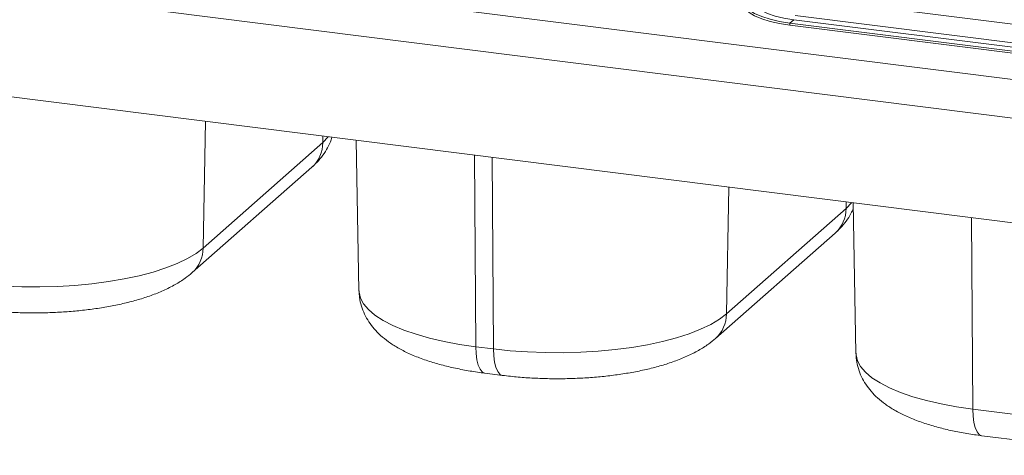
# Paper-space layout 'Blatt2' of a CAD drawing. Units: millimetres. Extents: x 5 to 415, y 5 to 292.
# Drawn here: x 352 to 365, y 226 to 231 of the extents above; entities that cross this region are included whole.
import ezdxf

# ---------------------------------------------------------------- set-up
doc = ezdxf.new("R2010")
doc.units = ezdxf.units.MM

psp = doc.layouts.new('Blatt2')

# ---------------------------------------------------------------- linework, layer by layer
at = {"color": 7, "linetype": 'Continuous', "lineweight": 15}
for p, q in [((275.27088, 241.9795), (370.99885, 229.91891)), ((371.05257, 229.4006), (274.93874, 241.5098)), ((371.22796, 227.98196), (274.76335, 240.13536)), ((361.99463, 231.79033), (369.65099, 230.82572)), ((361.94423, 231.49003), (361.89341, 231.44521)), ((361.89341, 231.44521), (369.54977, 230.4806)), ((361.89341, 231.44521), (361.89341, 231.41575)), ((361.94423, 231.49003), (369.60059, 230.52542)), ((361.965, 231.54712), (369.62136, 230.5825)), ((361.89341, 231.41575), (369.54977, 230.45114)), ((356.12836, 229.88433), (356.16543, 227.88199)), ((354.09377, 228.45074), (355.68476, 229.85386)), ((353.9483, 228.12364), (355.53929, 229.52677)), ((361.05092, 227.57422), (362.64191, 228.97735)), ((362.73473, 229.05201), (362.7718, 227.04967)), ((360.90544, 227.24713), (362.49643, 228.65025)), ((357.71909, 227.13753), (357.95295, 227.10807)), ((357.84048, 226.78481), (358.07434, 226.75534)), ((364.32546, 226.3052), (367.71633, 225.87799)), ((364.44685, 225.95248), (367.83772, 225.52527))]:
    psp.add_line(p, q, dxfattribs=at)
at = {"color": 8, "linetype": 'Continuous', "lineweight": 15}
for p, q in [((354.09377, 228.45074), (354.12304, 230.13698)), ((355.68476, 229.85386), (355.68626, 229.94003)), ((357.71909, 227.13753), (357.70231, 229.68603)), ((357.95295, 227.10807), (357.93617, 229.65657)), ((361.05092, 227.57422), (361.08018, 229.26046)), ((362.64191, 228.97735), (362.6434, 229.06351)), ((364.32546, 226.3052), (364.30868, 228.85371))]:
    psp.add_line(p, q, dxfattribs=at)
at = {"color": 7, "linetype": 'Continuous', "lineweight": 15, "flags": 128}
for points in [[(361.32901, 231.86198), (361.28653, 231.81326), (361.26744, 231.76292), (361.27221, 231.71221), (361.30072, 231.66237), (361.35226, 231.61463), (361.42558, 231.57017), (361.51886, 231.53008), (361.62981, 231.49534), (361.7557, 231.46682), (361.89341, 231.44521)], [(361.46346, 231.84504), (361.42448, 231.79882), (361.41016, 231.75105), (361.42095, 231.70318), (361.45651, 231.65666), (361.51577, 231.6129), (361.59692, 231.57324), (361.6975, 231.53887), (361.81446, 231.51085), (361.94423, 231.49003)], [(361.26636, 231.7182), (361.27221, 231.68275), (361.30072, 231.63291), (361.35226, 231.58517), (361.42558, 231.54071), (361.51886, 231.50061), (361.62981, 231.46588), (361.7557, 231.43736), (361.89341, 231.41575)], [(350.9958, 227.98458), (351.22026, 227.96043), (351.45074, 227.94372), (351.68502, 227.93463), (351.92084, 227.93323), (352.15594, 227.93955), (352.38806, 227.95352), (352.61494, 227.975), (352.83442, 228.00379), (353.04438, 228.03962), (353.24278, 228.08213), (353.42774, 228.13092), (353.59745, 228.18552), (353.7503, 228.2454), (353.8848, 228.30998), (353.99966, 228.37865), (354.09377, 228.45074)], [(357.95295, 227.10807), (358.1774, 227.08391), (358.40788, 227.06721), (358.64216, 227.05811), (358.87799, 227.05672), (359.11309, 227.06303), (359.3452, 227.077), (359.57209, 227.09848), (359.79157, 227.12727), (360.00152, 227.1631), (360.19993, 227.20561), (360.38488, 227.2544), (360.5546, 227.309), (360.70744, 227.36888), (360.84194, 227.43346), (360.9568, 227.50213), (361.05092, 227.57422)]]:
    psp.add_lwpolyline(points, dxfattribs=at)
at = {"color": 8, "linetype": 'Continuous', "lineweight": 15, "flags": 128}
for points in [[(355.68476, 229.85386), (355.75723, 229.92868), (355.75899, 229.93087)], [(362.64191, 228.97735), (362.71437, 229.05216), (362.71613, 229.05435)], [(356.16543, 227.88199), (356.16657, 227.86184), (356.18551, 227.78347), (356.22742, 227.7061), (356.29186, 227.63047), (356.37824, 227.55731), (356.48572, 227.48733), (356.61325, 227.42119), (356.75962, 227.35954), (356.92342, 227.30297), (357.10306, 227.25202), (357.29681, 227.20719), (357.50282, 227.1689), (357.71909, 227.13753)], [(357.71909, 227.13753), (357.72325, 227.04474), (357.73432, 226.96198), (357.75186, 226.89238), (357.77524, 226.83854), (357.80356, 226.8025), (357.83577, 226.7856), (357.84048, 226.78481)], [(358.07427, 226.75535), (358.06962, 226.75613), (358.03742, 226.77304), (358.00909, 226.80908), (357.98572, 226.86292), (357.96817, 226.93252), (357.95711, 227.01527), (357.95295, 227.10807)], [(362.7718, 227.04967), (362.77293, 227.02952), (362.79188, 226.95115), (362.83378, 226.87378), (362.89823, 226.79815), (362.98461, 226.72499), (363.09208, 226.655), (363.21962, 226.58887), (363.36599, 226.52722), (363.52978, 226.47065), (363.70942, 226.4197), (363.90318, 226.37486), (364.10918, 226.33658), (364.32546, 226.3052)], [(364.32546, 226.3052), (364.32962, 226.21241), (364.34068, 226.12966), (364.35823, 226.06006), (364.3816, 226.00622), (364.40993, 225.97017), (364.44213, 225.95327), (364.44685, 225.95248)]]:
    psp.add_lwpolyline(points, dxfattribs=at)
at = {"color": 8, "linetype": 'Continuous', "lineweight": 15}
for centre, radius, start, end in [((355.24327, 229.85432), 0.4415, 312.105538, 359.940886), ((362.20041, 228.9778), 0.4415, 312.105538, 359.940886), ((353.65222, 228.45121), 0.44155, 312.213995, 359.939386), ((360.60936, 227.57469), 0.44155, 312.213995, 359.939386)]:
    psp.add_arc(centre, radius, start, end, dxfattribs=at)
at = {"color": 7, "linetype": 'Continuous', "lineweight": 15}
for points, knots in [([(355.53929, 229.52677), (355.56179, 229.54761), (355.61413, 229.59609), (355.68579, 229.68152), (355.74902, 229.78307), (355.78888, 229.86471), (355.80174, 229.91396), (355.80465, 229.92512)], [0, 0, 0, 0, 0.19613852, 0.45626417, 0.69943605, 0.93194767, 1, 1, 1, 1]), ([(362.49643, 228.65025), (362.51897, 228.67107), (362.57139, 228.71951), (362.64227, 228.80536), (362.70108, 228.89429), (362.72639, 228.955), (362.73609, 228.97826)], [0, 0, 0, 0, 0.2306282, 0.53649525, 0.82242732, 1, 1, 1, 1]), ([(351.11719, 227.63186), (351.1524, 227.62764), (351.25449, 227.61541), (351.42754, 227.60057), (351.63594, 227.58975), (351.8457, 227.5862), (352.05522, 227.58977), (352.26308, 227.60048), (352.46782, 227.61831), (352.66812, 227.64328), (352.86281, 227.67547), (353.0509, 227.71508), (353.23169, 227.76254), (353.40473, 227.81869), (353.56991, 227.88487), (353.7202, 227.96064), (353.84673, 228.03963), (353.91731, 228.09801), (353.9483, 228.12364)], [0, 0, 0, 0, 0.03363936, 0.09755258, 0.16116415, 0.22458461, 0.28795175, 0.35137501, 0.41496699, 0.47887527, 0.54327495, 0.60838704, 0.6745027, 0.74201147, 0.81141245, 0.88320065, 0.94871389, 1, 1, 1, 1]), ([(356.16742, 227.88163), (356.16821, 227.85217), (356.17008, 227.78291), (356.19541, 227.67719), (356.23756, 227.56794), (356.29545, 227.46642), (356.3675, 227.37201), (356.45456, 227.28357), (356.55863, 227.19984), (356.68242, 227.1203), (356.82705, 227.0459), (356.98986, 226.97874), (357.16587, 226.92036), (357.35045, 226.87103), (357.54189, 226.83026), (357.70631, 226.80251), (357.80723, 226.7892), (357.84048, 226.78481)], [0, 0, 0, 0, 0.04106996, 0.09653375, 0.15180722, 0.20803741, 0.26652737, 0.32881995, 0.39664871, 0.47143788, 0.55287327, 0.63770811, 0.72139063, 0.80303418, 0.88289572, 0.96142011, 1, 1, 1, 1]), ([(358.07434, 226.75534), (358.10954, 226.75113), (358.21164, 226.73889), (358.38468, 226.72405), (358.59308, 226.71323), (358.80284, 226.70968), (359.01237, 226.71326), (359.22022, 226.72396), (359.42496, 226.74179), (359.62526, 226.76676), (359.81995, 226.79895), (360.00805, 226.83856), (360.18884, 226.88603), (360.36188, 226.94217), (360.52705, 227.00835), (360.67735, 227.08412), (360.80388, 227.16312), (360.87445, 227.22149), (360.90544, 227.24713)], [0, 0, 0, 0, 0.03363936, 0.09755258, 0.16116415, 0.22458461, 0.28795175, 0.35137501, 0.41496699, 0.47887527, 0.54327495, 0.60838704, 0.6745027, 0.74201147, 0.81141245, 0.88320065, 0.94871389, 1, 1, 1, 1]), ([(362.77378, 227.04931), (362.77458, 227.01984), (362.77644, 226.95059), (362.80177, 226.84486), (362.84392, 226.73562), (362.90181, 226.6341), (362.97386, 226.53969), (363.06093, 226.45125), (363.165, 226.36752), (363.28878, 226.28798), (363.43341, 226.21357), (363.59623, 226.14642), (363.77224, 226.08803), (363.95682, 226.0387), (364.14826, 225.99793), (364.31267, 225.97019), (364.4136, 225.95687), (364.44685, 225.95248)], [0, 0, 0, 0, 0.04106996, 0.09653375, 0.15180722, 0.20803741, 0.26652737, 0.32881995, 0.39664871, 0.47143788, 0.55287327, 0.63770811, 0.72139063, 0.80303418, 0.88289572, 0.96142011, 1, 1, 1, 1])]:
    psp.add_open_spline(points, degree=3, knots=knots, dxfattribs=at)

doc.saveas('drawing.dxf')
